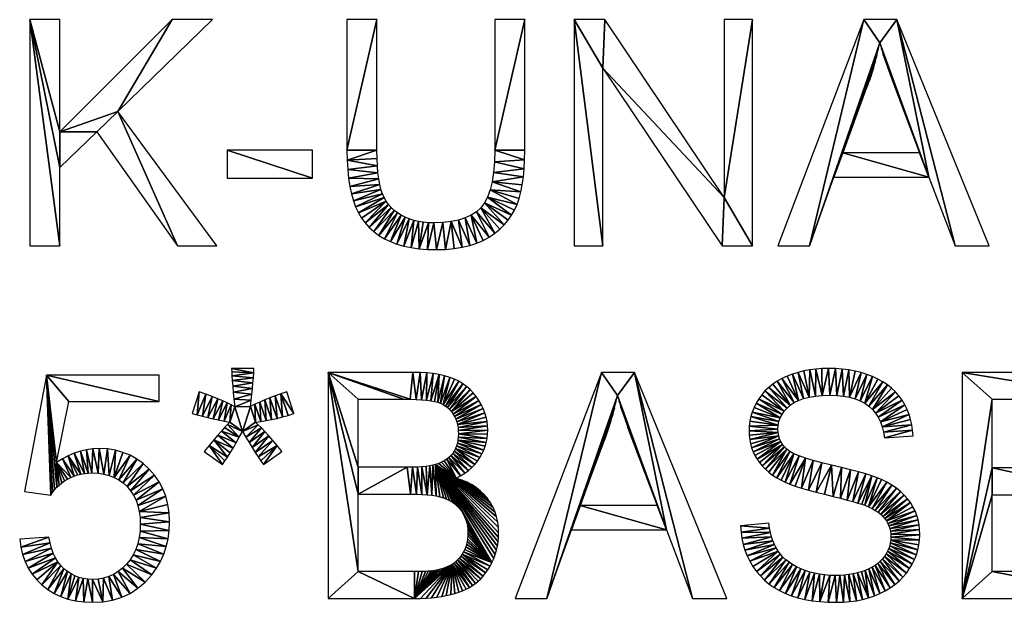
# Model space of a CAD drawing. Units: millimetres. Extents: x -2204 to 4780, y -886 to 382.
# Drawn here: x -358 to -190, y -523 to -423 of the extents above; entities that cross this region are included whole.
import ezdxf

# ---------------------------------------------------------------- set-up
doc = ezdxf.new("R2010")
doc.units = ezdxf.units.MM
doc.layers.get('0').update_dxf_attribs({"true_color": 0x068606})

msp = doc.modelspace()

# ---------------------------------------------------------------- meshes
at = {"color": 176, "true_color": 0x080888}
mesh = msp.add_polyface(dxfattribs=at)
corners = [(-341.04, -439.1), (-324.9, -423.47), (-331.79, -423.47), (-350.88, -442.53), (-330.9, -461.93), (-324.18, -461.93), (-344.61, -442.55), (-350.88, -448.61), (-355.98, -423.47), (-355.98, -461.93), (-350.88, -461.93), (-350.88, -423.47), (-322.44, -445.67), (-322.44, -450.41), (-307.92, -450.41), (-334.02, -488.45), (-334.02, -483.95), (-353.16, -483.95), (-349.38, -488.45), (-327.18, -486.79), (-328.38, -490.49), (-327.51, -490.72), (-326.03, -487.2), (-326.62, -490.95), (-324.99, -487.59), (-325.72, -491.16), (-324.03, -487.97), (-323.17, -488.33), (-324.8, -491.37), (-322.4, -488.68), (-323.87, -491.57), (-321.72, -489.01), (-322.93, -491.77), (-321.14, -489.32), (-321.97, -491.96), (-317.91, -483.58), (-317.88, -482.81), (-321.66, -482.81), (-321.64, -483.38), (-321.61, -484.07), (-317.96, -484.4), (-321.55, -484.88), (-318.03, -485.27), (-321.48, -485.81), (-318.11, -486.2), (-321.38, -486.86), (-318.22, -487.18), (-321.27, -488.03), (-318.34, -488.21), (-318.48, -489.29), (-314.86, -491.51), (-315.14, -487.81), (-316.02, -488.17), (-315.78, -491.69), (-316.87, -488.53), (-316.7, -491.84), (-317.69, -488.91), (-317.62, -491.96)]
mesh.append_faces([[corners[k] for k in face] for face in [(8, 3, 11)]], dxfattribs={"vtx0": -1, "color": 176})
mesh.append_faces([[corners[k] for k in face] for face in [(6, 0, 3), (8, 7, 3)]], dxfattribs={"vtx0": -1, "vtx1": -1, "vtx2": -1, "color": 176})
mesh.append_faces([[corners[k] for k in face] for face in [(0, 2, 3), (8, 10, 7), (22, 21, 23), (24, 23, 25), (35, 37, 38), (35, 38, 39), (40, 39, 41), (42, 41, 43), (44, 43, 45), (46, 45, 47), (48, 47, 33), (50, 51, 52), (53, 52, 54), (55, 54, 56), (57, 56, 49)]], dxfattribs={"vtx0": -1, "vtx2": -1, "color": 176})
mesh.append_faces([[corners[k] for k in face] for face in [(6, 4, 0), (7, 6, 3), (18, 15, 17), (22, 19, 21), (24, 22, 23), (26, 24, 25), (27, 26, 28), (29, 27, 30), (31, 29, 32), (33, 31, 34), (40, 35, 39), (42, 40, 41), (44, 42, 43), (46, 44, 45), (48, 46, 47), (49, 48, 33)]], dxfattribs={"vtx1": -1, "vtx2": -1, "color": 176})
mesh.append_faces([[corners[k] for k in face] for face in [(0, 1, 2), (4, 5, 0), (8, 9, 10), (12, 13, 14), (15, 16, 17), (19, 20, 21), (35, 36, 37)]], dxfattribs={"vtx2": -1, "color": 176})
mesh = msp.add_polyface(dxfattribs=at)
corners = [(-307.92, -445.67), (-322.44, -445.67), (-307.92, -450.41), (-285.28, -462.55), (-284.33, -457.83), (-285.74, -457.98), (-286.83, -462.59), (-287.27, -458.03), (-288.33, -462.56), (-288.19, -458.01), (-289.75, -462.44), (-289.06, -457.93), (-296.94, -423.47), (-302.04, -423.47), (-302.04, -445.7), (-296.94, -445.69), (-302.01, -447.39), (-296.92, -447.07), (-296.86, -448.34), (-301.92, -448.98), (-296.77, -449.51), (-301.77, -450.46), (-296.64, -450.56), (-301.56, -451.84), (-296.46, -451.51), (-301.29, -453.11), (-296.26, -452.35), (-300.96, -454.28), (-296.01, -453.08), (-300.57, -455.34), (-295.72, -453.74), (-300.11, -456.31), (-295.37, -454.35), (-299.57, -457.22), (-298.95, -458.06), (-294.97, -454.92), (-298.25, -458.83), (-294.51, -455.45), (-297.47, -459.53), (-294, -455.92), (-296.61, -460.17), (-293.43, -456.36), (-295.67, -460.73), (-292.81, -456.75), (-294.64, -461.23), (-292.14, -457.09), (-291.44, -457.38), (-293.54, -461.64), (-290.69, -457.61), (-292.36, -461.99), (-289.89, -457.8), (-291.1, -462.25)]
mesh.append_faces([[corners[k] for k in face] for face in [(50, 10, 11)]], dxfattribs={"vtx0": -1, "vtx1": -1, "color": 176})
mesh.append_faces([[corners[k] for k in face] for face in [(3, 4, 5), (6, 5, 7), (8, 7, 9), (10, 9, 11), (15, 14, 16), (18, 16, 19), (20, 19, 21), (22, 21, 23), (24, 23, 25), (26, 25, 27), (28, 27, 29), (30, 29, 31), (32, 31, 33), (32, 33, 34), (35, 34, 36), (37, 36, 38), (39, 38, 40), (41, 40, 42), (43, 42, 44)]], dxfattribs={"vtx0": -1, "vtx2": -1, "color": 176})
mesh.append_faces([[corners[k] for k in face] for face in [(0, 1, 2)]], dxfattribs={"vtx1": -1, "color": 176})
mesh.append_faces([[corners[k] for k in face] for face in [(15, 12, 14), (17, 15, 16), (18, 17, 16), (20, 18, 19), (22, 20, 21), (24, 22, 23), (26, 24, 25), (28, 26, 27), (30, 28, 29), (32, 30, 31), (35, 32, 34), (37, 35, 36), (39, 37, 38), (41, 39, 40), (43, 41, 42), (45, 43, 44), (46, 45, 47), (48, 46, 49), (50, 48, 51)]], dxfattribs={"vtx1": -1, "vtx2": -1, "color": 176})
mesh.append_faces([[corners[k] for k in face] for face in [(12, 13, 14)]], dxfattribs={"vtx2": -1, "color": 176})
mesh = msp.add_polyface(dxfattribs=at)
corners = [(-271.8, -423.47), (-276.9, -423.47), (-276.9, -445.69), (-271.8, -445.7), (-271.83, -447.31), (-276.95, -447.67), (-271.91, -448.82), (-277.09, -449.45), (-272.04, -450.23), (-277.34, -451.04), (-272.23, -451.55), (-272.47, -452.76), (-277.68, -452.44), (-272.76, -453.88), (-273.11, -454.91), (-278.12, -453.65), (-273.53, -455.86), (-274.03, -456.75), (-278.65, -454.66), (-274.62, -457.6), (-275.3, -458.39), (-279.28, -455.49), (-276.06, -459.13), (-276.91, -459.82), (-280.03, -456.16), (-277.84, -460.46), (-280.91, -456.74), (-278.87, -461.02), (-279.97, -461.5), (-281.92, -457.2), (-281.17, -461.9), (-283.06, -457.57), (-282.45, -462.2), (-284.33, -457.83), (-283.82, -462.42), (-263.4, -423.47), (-263.4, -461.93), (-258.54, -461.93), (-258.54, -431.71), (-258.2, -423.47), (-237.9, -453.7), (-284.92, -489.48), (-281.7, -485.87), (-282.34, -485.41), (-285.3, -489.2), (-283.03, -485), (-253.13, -483.47), (-258.74, -483.47), (-256.05, -487.43)]
mesh.append_faces([[corners[k] for k in face] for face in [(4, 2, 5), (6, 5, 7), (8, 7, 9), (11, 9, 12), (14, 12, 15), (17, 15, 18), (20, 18, 21), (23, 21, 24), (25, 24, 26), (28, 26, 29), (30, 29, 31), (32, 31, 33), (35, 37, 38), (41, 42, 43), (44, 43, 45)]], dxfattribs={"vtx0": -1, "vtx2": -1, "color": 176})
mesh.append_faces([[corners[k] for k in face] for face in [(3, 0, 2), (4, 3, 2), (6, 4, 5), (8, 6, 7), (10, 8, 9), (11, 10, 9), (13, 11, 12), (14, 13, 12), (16, 14, 15), (17, 16, 15), (19, 17, 18), (20, 19, 18), (22, 20, 21), (23, 22, 21), (25, 23, 24), (27, 25, 26), (28, 27, 26), (30, 28, 29), (32, 30, 31), (34, 32, 33), (39, 35, 38), (40, 39, 38), (46, 47, 48)]], dxfattribs={"vtx1": -1, "vtx2": -1, "color": 176})
mesh.append_faces([[corners[k] for k in face] for face in [(0, 1, 2), (35, 36, 37)]], dxfattribs={"vtx2": -1, "color": 176})
mesh = msp.add_polyface(dxfattribs=at)
corners = [(-237.9, -453.7), (-258.54, -431.71), (-238.24, -461.93), (-233.04, -461.93), (-233.04, -423.47), (-237.9, -423.47), (-211.41, -427.43), (-223.38, -461.93), (-219.21, -450.29), (-211.65, -428.51), (-211.91, -429.58), (-212.19, -430.65), (-212.5, -431.71), (-214.1, -423.47), (-228.77, -461.93), (-217.71, -446.15), (-213.54, -434.86), (-214.72, -488.31), (-212.63, -484.19), (-213.58, -483.82), (-215.58, -487.97), (-214.57, -483.52), (-216.53, -487.71), (-215.6, -483.26), (-216.68, -483.07), (-217.57, -487.52), (-217.79, -482.93), (-218.7, -487.41), (-218.95, -482.84), (-219.92, -487.37), (-220.15, -482.81), (-221.18, -487.41), (-221.24, -482.84), (-222.3, -482.92), (-222.34, -487.51), (-223.33, -483.06), (-223.4, -487.69), (-224.34, -483.24), (-225.31, -483.49), (-224.36, -487.93), (-226.26, -483.78), (-225.21, -488.24), (-227.18, -484.13), (-228.05, -484.53), (-225.97, -488.62), (-228.86, -484.98), (-226.62, -489.06), (-229.61, -485.48), (-230.3, -486.03)]
mesh.append_faces([[corners[k] for k in face] for face in [(13, 7, 6), (15, 12, 8)]], dxfattribs={"vtx0": -1, "vtx1": -1, "vtx2": -1, "color": 176})
mesh.append_faces([[corners[k] for k in face] for face in [(0, 1, 2), (0, 2, 3), (0, 3, 4), (6, 7, 8), (17, 18, 19), (20, 19, 21), (22, 21, 23), (22, 23, 24), (25, 24, 26), (27, 26, 28), (29, 28, 30), (31, 30, 32), (31, 32, 33), (34, 33, 35), (36, 35, 37), (36, 37, 38), (39, 38, 40), (41, 40, 42), (41, 42, 43), (44, 43, 45), (46, 45, 47), (46, 47, 48)]], dxfattribs={"vtx0": -1, "vtx2": -1, "color": 176})
mesh.append_faces([[corners[k] for k in face] for face in [(5, 0, 4)]], dxfattribs={"vtx1": -1, "color": 176})
mesh.append_faces([[corners[k] for k in face] for face in [(9, 6, 8), (10, 9, 8), (11, 10, 8), (12, 11, 8), (15, 16, 12), (20, 17, 19), (22, 20, 21), (25, 22, 24), (27, 25, 26), (29, 27, 28), (31, 29, 30), (34, 31, 33), (36, 34, 35), (39, 36, 38), (41, 39, 40)]], dxfattribs={"vtx1": -1, "vtx2": -1, "color": 176})
mesh.append_faces([[corners[k] for k in face] for face in [(13, 14, 7)]], dxfattribs={"vtx2": -1, "color": 176})
mesh = msp.add_polyface(dxfattribs=at)
corners = [(-198.6, -461.93), (-192.81, -461.93), (-208.49, -423.47), (-203.05, -450.29), (-214.1, -423.47), (-211.41, -427.43), (-211.12, -428.38), (-210.8, -429.4), (-210.44, -430.48), (-210.04, -431.63), (-209.6, -432.85), (-213.17, -433.81), (-212.82, -432.76), (-212.5, -431.71), (-213.54, -434.86), (-217.71, -446.15), (-219.21, -450.29), (-204.65, -446.15), (-208.62, -435.48), (-209.13, -434.13), (-165.84, -423.47), (-170.94, -423.47), (-170.94, -461.93), (-165.84, -457.37), (-146.94, -461.93), (-146.94, -457.37), (-142.03, -447.46), (-141.72, -448.83), (-136.91, -447.01), (-142.26, -446.07), (-137.14, -445.2), (-142.39, -444.65), (-142.44, -443.22), (-137.22, -443.28), (-142.33, -440.57), (-142.02, -438.09), (-137.14, -440.91), (-211.66, -491.1), (-207.15, -489.01), (-207.62, -488.23), (-212.11, -490.4), (-208.15, -487.49), (-208.75, -486.81), (-212.64, -489.77), (-209.4, -486.18), (-210.11, -485.6), (-213.25, -489.21), (-210.89, -485.08), (-213.94, -488.72), (-211.73, -484.61), (-212.63, -484.19), (-169.68, -488.03), (-169.68, -483.47), (-197.4, -483.47), (-192.3, -488.03), (-146.64, -483.47), (-146.64, -488.03), (-133.98, -488.03)]
mesh.append_faces([[corners[k] for k in face] for face in [(3, 2, 5), (18, 3, 10)]], dxfattribs={"vtx0": -1, "vtx1": -1, "vtx2": -1, "color": 176})
mesh.append_faces([[corners[k] for k in face] for face in [(3, 5, 6), (3, 6, 7), (3, 7, 8), (3, 8, 9), (3, 9, 10), (15, 16, 3), (23, 22, 24), (37, 38, 39), (40, 39, 41), (40, 41, 42), (43, 42, 44), (43, 44, 45), (46, 45, 47), (48, 47, 49), (48, 49, 50)]], dxfattribs={"vtx0": -1, "vtx2": -1, "color": 176})
mesh.append_faces([[corners[k] for k in face] for face in [(19, 18, 10), (25, 23, 24)]], dxfattribs={"vtx1": -1, "color": 176})
mesh.append_faces([[corners[k] for k in face] for face in [(3, 0, 2), (2, 4, 5), (14, 11, 13), (17, 15, 3), (18, 17, 3), (23, 20, 22), (26, 27, 28), (29, 26, 30), (31, 29, 30), (32, 31, 33), (34, 32, 33), (35, 34, 36), (43, 40, 42), (46, 43, 45), (48, 46, 47), (54, 51, 53)]], dxfattribs={"vtx1": -1, "vtx2": -1, "color": 176})
mesh.append_faces([[corners[k] for k in face] for face in [(0, 1, 2), (11, 12, 13), (20, 21, 22), (51, 52, 53), (55, 56, 57)]], dxfattribs={"vtx2": -1, "color": 176})
mesh = msp.add_polyface(dxfattribs=at)
corners = [(-285.28, -462.55), (-283.82, -462.42), (-284.33, -457.83), (-286.83, -462.59), (-285.74, -457.98), (-288.33, -462.56), (-287.27, -458.03), (-289.75, -462.44), (-288.19, -458.01), (-292.14, -457.09), (-294.64, -461.23), (-293.54, -461.64), (-291.44, -457.38), (-292.36, -461.99), (-290.69, -457.61), (-291.1, -462.25), (-289.89, -457.8), (-316.26, -499.13), (-313.11, -496.91), (-313.92, -495.94), (-311.1, -490.49), (-312.3, -486.79), (-313.28, -487.12), (-312.05, -490.79), (-312.99, -491.06), (-314.23, -487.46), (-313.92, -491.3), (-315.14, -487.81), (-314.86, -491.51), (-284.92, -489.48), (-284.58, -489.8), (-281.7, -485.87), (-285.3, -489.2), (-282.34, -485.41), (-285.7, -488.95), (-283.03, -485), (-283.77, -484.64), (-284.56, -484.33), (-286.14, -488.74), (-285.43, -484.07), (-286.61, -488.57), (-286.36, -483.86), (-287.15, -488.43), (-287.78, -488.31), (-287.37, -483.69), (-288.52, -488.21), (-288.45, -483.57), (-289.35, -488.13), (-289.6, -483.5), (-290.28, -488.08), (-290.82, -483.47), (-291.32, -488.05), (-305.22, -483.47), (-292.45, -488.03), (-300.12, -488.03), (-300.12, -499.61), (-300.12, -504.17)]
mesh.append_faces([[corners[k] for k in face] for face in [(55, 52, 56)]], dxfattribs={"vtx0": -1, "vtx1": -1, "vtx2": -1, "color": 176})
mesh.append_faces([[corners[k] for k in face] for face in [(9, 10, 11), (12, 11, 13), (14, 13, 15), (16, 15, 7), (24, 22, 25), (26, 25, 27), (34, 35, 36), (34, 36, 37), (38, 37, 39), (40, 39, 41), (43, 41, 44), (45, 44, 46), (47, 46, 48), (49, 48, 50), (51, 50, 52)]], dxfattribs={"vtx0": -1, "vtx2": -1, "color": 176})
mesh.append_faces([[corners[k] for k in face] for face in [(0, 1, 2), (3, 0, 4), (5, 3, 6), (7, 5, 8), (23, 20, 22), (24, 23, 22), (26, 24, 25), (28, 26, 27), (29, 30, 31), (32, 29, 33), (34, 32, 35), (38, 34, 37), (40, 38, 39), (42, 40, 41), (43, 42, 41), (45, 43, 44), (47, 45, 46), (49, 47, 48), (51, 49, 50), (53, 51, 52), (54, 53, 52), (55, 54, 52)]], dxfattribs={"vtx1": -1, "vtx2": -1, "color": 176})
mesh.append_faces([[corners[k] for k in face] for face in [(17, 18, 19), (20, 21, 22)]], dxfattribs={"vtx2": -1, "color": 176})
mesh = msp.add_polyface(dxfattribs=at)
corners = [(-353.16, -483.95), (-356.88, -503.75), (-352.44, -504.35), (-352.12, -503.89), (-351.78, -503.45), (-351.4, -503.03), (-351.46, -498.83), (-349.38, -488.45), (-317.17, -497.83), (-316.7, -498.51), (-313.92, -495.94), (-314.67, -495.05), (-317.66, -497.09), (-315.36, -494.26), (-318.17, -496.28), (-316.01, -493.55), (-318.7, -495.42), (-316.6, -492.93), (-319.26, -494.49), (-317.13, -492.4), (-319.83, -493.51), (-317.62, -491.96), (-325.48, -495.89), (-326.31, -496.91), (-323.23, -499.13), (-324.72, -494.98), (-322.35, -497.88), (-321.89, -497.15), (-321.4, -496.35), (-324.03, -494.17), (-320.9, -495.47), (-323.41, -493.46), (-320.38, -494.52), (-322.86, -492.86), (-322.38, -492.36), (-321.97, -491.96), (-324.03, -487.97), (-325.72, -491.16), (-324.8, -491.37), (-323.17, -488.33), (-323.87, -491.57), (-322.4, -488.68), (-322.93, -491.77), (-321.72, -489.01), (-315.78, -491.69), (-314.86, -491.51), (-316.02, -488.17), (-316.7, -491.84), (-316.87, -488.53), (-317.69, -488.91), (-318.48, -489.29), (-321.14, -489.32)]
mesh.append_faces([[corners[k] for k in face] for face in [(0, 5, 6), (20, 21, 50), (20, 50, 51), (20, 51, 35)]], dxfattribs={"vtx0": -1, "vtx1": -1, "vtx2": -1, "color": 176})
mesh.append_faces([[corners[k] for k in face] for face in [(0, 2, 3), (0, 3, 4), (0, 4, 5), (0, 6, 7), (8, 10, 11), (12, 11, 13), (14, 13, 15), (16, 15, 17), (18, 17, 19), (20, 19, 21), (25, 26, 27), (25, 27, 28), (29, 28, 30), (31, 30, 32), (34, 32, 20), (36, 37, 38), (39, 38, 40), (41, 40, 42), (43, 42, 35)]], dxfattribs={"vtx0": -1, "vtx2": -1, "color": 176})
mesh.append_faces([[corners[k] for k in face] for face in [(8, 9, 10), (12, 8, 11), (14, 12, 13), (16, 14, 15), (18, 16, 17), (20, 18, 19), (25, 22, 26), (29, 25, 28), (31, 29, 30), (33, 31, 32), (34, 33, 32), (35, 34, 20), (44, 45, 46), (47, 44, 48), (21, 47, 49)]], dxfattribs={"vtx1": -1, "vtx2": -1, "color": 176})
mesh.append_faces([[corners[k] for k in face] for face in [(0, 1, 2), (22, 23, 24)]], dxfattribs={"vtx2": -1, "color": 176})
mesh = msp.add_polyface(dxfattribs=at)
corners = [(-338.92, -515.35), (-335.26, -517.92), (-334.45, -516.81), (-338.39, -514.51), (-333.77, -515.63), (-337.96, -513.61), (-333.21, -514.4), (-337.63, -512.63), (-332.78, -513.11), (-337.39, -511.59), (-332.47, -511.77), (-337.25, -510.47), (-332.28, -510.36), (-337.2, -509.29), (-332.22, -508.9), (-337.24, -508.17), (-332.29, -507.37), (-337.38, -507.12), (-332.5, -505.93), (-332.86, -504.56), (-337.61, -506.14), (-333.35, -503.28), (-337.93, -505.23), (-333.99, -502.08), (-338.35, -504.39), (-334.76, -500.96), (-338.85, -503.61), (-335.68, -499.92), (-316.7, -498.51), (-316.26, -499.13), (-313.92, -495.94), (-325.48, -495.89), (-323.23, -499.13), (-322.8, -498.55), (-322.35, -497.88), (-290.58, -521.93), (-288.22, -517.31), (-288.71, -517.34), (-289.26, -517.36), (-289.88, -517.37), (-290.55, -517.37), (-300.12, -517.37), (-305.22, -521.93), (-305.22, -483.47), (-300.12, -504.17), (-291.82, -499.61), (-300.12, -499.61), (-291.25, -504.17), (-290.9, -499.61), (-290.23, -504.19), (-290.05, -499.58), (-289.29, -504.23), (-289.28, -499.53)]
mesh.append_faces([[corners[k] for k in face] for face in [(0, 1, 2), (3, 2, 4), (5, 4, 6), (7, 6, 8), (9, 8, 10), (11, 10, 12), (13, 12, 14), (15, 14, 16), (17, 16, 18), (17, 18, 19), (20, 19, 21), (22, 21, 23), (24, 23, 25), (26, 25, 27), (31, 32, 33), (31, 33, 34), (35, 36, 37), (35, 37, 38), (35, 38, 39), (35, 39, 40), (35, 40, 41), (43, 41, 44), (45, 44, 47), (48, 47, 49), (50, 49, 51)]], dxfattribs={"vtx0": -1, "vtx2": -1, "color": 176})
mesh.append_faces([[corners[k] for k in face] for face in [(7, 5, 6), (9, 7, 8), (11, 9, 10), (13, 11, 12), (15, 13, 14), (17, 15, 16), (20, 17, 19), (22, 20, 21), (28, 29, 30), (42, 35, 41), (43, 42, 41), (45, 46, 44), (48, 45, 47), (50, 48, 49), (52, 50, 51)]], dxfattribs={"vtx1": -1, "vtx2": -1, "color": 176})
mesh = msp.add_polyface(dxfattribs=at)
corners = [(-286.98, -499.17), (-276.82, -514.45), (-276.61, -513.75), (-276.45, -513.03), (-276.33, -512.3), (-276.26, -511.55), (-276.24, -510.79), (-276.28, -509.85), (-276.39, -508.94), (-276.58, -508.07), (-276.85, -507.24), (-282.69, -514.76), (-278.85, -518.12), (-278.45, -517.6), (-282.44, -514.4), (-278.07, -517.05), (-277.71, -516.45), (-282.22, -514.01), (-277.38, -515.81), (-281.6, -512.27), (-281.71, -512.73), (-281.52, -511.79), (-281.47, -511.29), (-281.46, -510.77), (-281.48, -510.17), (-281.55, -509.59), (-281.66, -509.04), (-278.11, -504.96), (-278.67, -504.29), (-279.3, -503.67), (-280, -503.11), (-280.76, -502.62), (-281.59, -502.18), (-256.05, -487.43), (-268.02, -521.93), (-263.85, -510.29), (-243.24, -521.93), (-237.45, -521.93), (-253.13, -483.47), (-247.69, -510.29), (-258.74, -483.47), (-273.41, -521.93), (-254.68, -491.63), (-254.24, -492.85), (-262.35, -506.15), (-257.14, -491.71), (-249.29, -506.15), (-253.26, -495.48), (-234.34, -513.72), (-233.96, -514.68), (-229.34, -512.75), (-234.64, -512.74), (-229.6, -512.12), (-234.86, -511.71), (-229.82, -511.44), (-235.01, -510.66), (-230.01, -510.72), (-235.08, -509.57), (-230.16, -509.96)]
mesh.append_faces([[corners[k] for k in face] for face in [(40, 34, 33), (44, 45, 35), (47, 39, 43)]], dxfattribs={"vtx0": -1, "vtx1": -1, "vtx2": -1, "color": 176})
mesh.append_faces([[corners[k] for k in face] for face in [(0, 1, 2), (0, 2, 3), (0, 3, 4), (0, 4, 5), (0, 5, 6), (0, 6, 7), (0, 7, 8), (0, 8, 9), (0, 9, 10), (11, 12, 13), (14, 13, 15), (14, 15, 16), (17, 16, 18), (27, 29, 30), (27, 30, 31), (27, 31, 32), (33, 34, 35), (39, 42, 43), (44, 35, 39)]], dxfattribs={"vtx0": -1, "vtx2": -1, "color": 176})
mesh.append_faces([[corners[k] for k in face] for face in [(19, 20, 18), (21, 19, 18), (22, 21, 18), (23, 22, 18), (24, 23, 18), (25, 24, 18), (26, 25, 18), (39, 36, 38), (46, 44, 39), (47, 46, 39), (48, 49, 50), (51, 48, 52), (53, 51, 54), (55, 53, 56), (57, 55, 58)]], dxfattribs={"vtx1": -1, "vtx2": -1, "color": 176})
mesh.append_faces([[corners[k] for k in face] for face in [(27, 28, 29), (36, 37, 38), (40, 41, 34)]], dxfattribs={"vtx2": -1, "color": 176})
mesh = msp.add_polyface(dxfattribs=at)
corners = [(-247.69, -510.29), (-253.13, -483.47), (-256.05, -487.43), (-255.76, -488.38), (-255.44, -489.4), (-255.08, -490.48), (-254.68, -491.63), (-253.77, -494.13), (-253.26, -495.48), (-254.24, -492.85), (-214.72, -488.31), (-213.94, -488.72), (-212.63, -484.19), (-225.97, -488.62), (-225.21, -488.24), (-228.05, -484.53), (-226.62, -489.06), (-228.86, -484.98), (-227.17, -489.56), (-230.3, -486.03), (-230.93, -486.63), (-227.65, -490.09), (-231.49, -487.28), (-231.99, -487.98), (-228.03, -490.64), (-232.43, -488.71), (-228.33, -491.22), (-232.8, -489.46), (-233.1, -490.23), (-228.55, -491.83), (-233.34, -491), (-228.68, -492.47), (-233.5, -491.8), (-233.61, -492.61), (-228.72, -493.14), (-233.64, -493.44), (-228.69, -493.71), (-233.61, -494.18), (-233.53, -494.91), (-228.6, -494.26), (-233.39, -495.62), (-233.2, -496.3), (-228.45, -494.77), (-232.95, -496.97), (-228.23, -495.26), (-232.65, -497.61), (-232.29, -498.23), (-227.96, -495.72), (-231.87, -498.83), (-227.63, -496.14), (-231.4, -499.4), (-227.23, -496.54), (-230.87, -499.94)]
mesh.append_faces([[corners[k] for k in face] for face in [(0, 1, 2)]], dxfattribs={"vtx0": -1, "vtx1": -1, "vtx2": -1, "color": 176})
mesh.append_faces([[corners[k] for k in face] for face in [(0, 2, 3), (0, 3, 4), (0, 4, 5), (0, 5, 6), (18, 19, 20), (21, 20, 22), (21, 22, 23), (24, 23, 25), (26, 25, 27), (26, 27, 28), (29, 28, 30), (31, 30, 32), (31, 32, 33), (34, 33, 35), (36, 35, 37), (36, 37, 38), (39, 38, 40), (39, 40, 41), (42, 41, 43), (44, 43, 45), (44, 45, 46), (47, 46, 48)]], dxfattribs={"vtx0": -1, "vtx2": -1, "color": 176})
mesh.append_faces([[corners[k] for k in face] for face in [(7, 8, 9)]], dxfattribs={"vtx1": -1, "color": 176})
mesh.append_faces([[corners[k] for k in face] for face in [(10, 11, 12), (13, 14, 15), (16, 13, 17), (18, 16, 19), (21, 18, 20), (24, 21, 23), (26, 24, 25), (29, 26, 28), (31, 29, 30), (34, 31, 33), (36, 34, 35), (39, 36, 38), (42, 39, 41), (44, 42, 43), (47, 44, 46), (49, 47, 50), (51, 49, 52)]], dxfattribs={"vtx1": -1, "vtx2": -1, "color": 176})
mesh = msp.add_polyface(dxfattribs=at)
corners = [(-210.6, -494.63), (-205.74, -494.27), (-205.81, -493.33), (-210.75, -493.64), (-205.95, -492.4), (-210.98, -492.73), (-206.15, -491.51), (-206.42, -490.65), (-211.28, -491.88), (-206.75, -489.81), (-206.68, -504.98), (-207.24, -504.35), (-210.86, -507.98), (-206.19, -505.64), (-210.54, -508.36), (-205.77, -506.33), (-210.27, -508.75), (-205.41, -507.05), (-205.12, -507.8), (-210.04, -509.16), (-209.85, -509.59), (-204.89, -508.58), (-209.71, -510.04), (-204.73, -509.39), (-209.6, -510.51), (-204.63, -510.23), (-209.54, -511), (-204.6, -511.1), (-209.52, -511.5), (-204.63, -511.97), (-209.54, -512.01), (-204.74, -512.82), (-204.92, -513.66), (-209.61, -512.5), (-205.17, -514.49), (-209.72, -512.98), (-205.49, -515.3), (-205.88, -516.09), (-209.87, -513.45), (-206.35, -516.87), (-210.07, -513.91), (-206.88, -517.62), (-210.31, -514.35), (-207.47, -518.32), (-210.6, -514.79), (-192.3, -488.03), (-197.4, -483.47), (-197.4, -521.93), (-192.3, -499.73), (-171.12, -504.29), (-171.12, -499.73), (-192.3, -504.29), (-192.3, -517.37), (-168.78, -521.93), (-168.78, -517.37), (-133.98, -488.03), (-133.98, -521.93), (-128.88, -521.93)]
mesh.append_faces([[corners[k] for k in face] for face in [(51, 48, 47)]], dxfattribs={"vtx0": -1, "vtx1": -1, "vtx2": -1, "color": 176})
mesh.append_faces([[corners[k] for k in face] for face in [(3, 2, 4), (5, 4, 6), (5, 6, 7), (8, 7, 9), (18, 19, 20), (21, 20, 22), (23, 22, 24), (25, 24, 26), (27, 26, 28), (29, 28, 30), (32, 30, 33), (34, 33, 35), (45, 46, 47), (52, 47, 53)]], dxfattribs={"vtx0": -1, "vtx2": -1, "color": 176})
mesh.append_faces([[corners[k] for k in face] for face in [(54, 52, 53)]], dxfattribs={"vtx1": -1, "color": 176})
mesh.append_faces([[corners[k] for k in face] for face in [(10, 11, 12), (13, 10, 14), (15, 13, 16), (17, 15, 16), (18, 17, 19), (21, 18, 20), (23, 21, 22), (25, 23, 24), (27, 25, 26), (29, 27, 28), (31, 29, 30), (32, 31, 30), (34, 32, 33), (36, 34, 35), (37, 36, 38), (39, 37, 40), (41, 39, 42), (43, 41, 44), (48, 45, 47), (51, 49, 48), (52, 51, 47)]], dxfattribs={"vtx1": -1, "vtx2": -1, "color": 176})
mesh.append_faces([[corners[k] for k in face] for face in [(0, 1, 2), (49, 50, 48), (55, 56, 57)]], dxfattribs={"vtx2": -1, "color": 176})
mesh = msp.add_polyface(dxfattribs=at)
corners = [(-283.58, -496.45), (-283.8, -496.87), (-280.3, -499.14), (-283.4, -496), (-279.43, -497.96), (-279.08, -497.33), (-283.26, -495.52), (-278.78, -496.69), (-283.16, -495.01), (-278.53, -496.04), (-278.34, -495.38), (-283.1, -494.48), (-278.21, -494.7), (-283.08, -493.92), (-278.13, -494.01), (-278.1, -493.31), (-283.1, -493.38), (-278.13, -492.56), (-283.15, -492.86), (-278.22, -491.82), (-283.25, -492.36), (-278.38, -491.08), (-278.59, -490.36), (-283.38, -491.88), (-278.87, -489.64), (-283.55, -491.42), (-279.2, -488.94), (-283.75, -490.98), (-279.6, -488.24), (-283.99, -490.56), (-280.06, -487.57), (-284.27, -490.16), (-280.56, -486.95), (-281.11, -486.39), (-284.58, -489.8), (-281.7, -485.87), (-256.29, -488.51), (-256.05, -487.43), (-263.85, -510.29), (-256.55, -489.58), (-256.83, -490.65), (-257.14, -491.71), (-257.81, -493.81), (-257.46, -492.76), (-258.18, -494.86), (-262.35, -506.15)]
mesh.append_faces([[corners[k] for k in face] for face in [(3, 4, 5), (6, 5, 7), (8, 7, 9), (8, 9, 10), (11, 10, 12), (13, 12, 14), (13, 14, 15), (16, 15, 17), (18, 17, 19), (20, 19, 21), (20, 21, 22), (23, 22, 24), (25, 24, 26), (27, 26, 28), (29, 28, 30), (31, 30, 32), (31, 32, 33), (34, 33, 35)]], dxfattribs={"vtx0": -1, "vtx2": -1, "color": 176})
mesh.append_faces([[corners[k] for k in face] for face in [(0, 1, 2), (3, 0, 4), (6, 3, 5), (8, 6, 7), (11, 8, 10), (13, 11, 12), (16, 13, 15), (18, 16, 17), (20, 18, 19), (23, 20, 22), (25, 23, 24), (27, 25, 26), (29, 27, 28), (31, 29, 30), (34, 31, 33), (36, 37, 38), (39, 36, 38), (40, 39, 38), (41, 40, 38), (44, 42, 41), (45, 44, 41)]], dxfattribs={"vtx1": -1, "vtx2": -1, "color": 176})
mesh.append_faces([[corners[k] for k in face] for face in [(42, 43, 41)]], dxfattribs={"vtx2": -1, "color": 176})
mesh = msp.add_polyface(dxfattribs=at)
corners = [(-210.75, -493.64), (-210.6, -494.63), (-205.81, -493.33), (-210.98, -492.73), (-205.95, -492.4), (-211.28, -491.88), (-206.42, -490.65), (-206.75, -489.81), (-207.15, -489.01), (-211.66, -491.1), (-212.11, -490.4), (-207.62, -488.23), (-211.86, -501.42), (-212.75, -501.1), (-213.97, -506.09), (-213.31, -506.37), (-211.12, -501.72), (-210.2, -502.18), (-212.71, -506.65), (-209.36, -502.67), (-212.16, -506.96), (-208.58, -503.2), (-211.67, -507.28), (-207.88, -503.76), (-211.24, -507.62), (-207.24, -504.35), (-210.86, -507.98), (-206.68, -504.98), (-210.54, -508.36), (-206.19, -505.64), (-210.27, -508.75), (-205.41, -507.05), (-210.04, -509.16), (-205.49, -515.3), (-209.72, -512.98), (-209.87, -513.45), (-205.88, -516.09), (-210.07, -513.91), (-206.35, -516.87), (-210.31, -514.35), (-206.88, -517.62), (-210.6, -514.79), (-207.47, -518.32), (-210.93, -515.21), (-208.13, -518.98), (-211.31, -515.6), (-208.85, -519.58), (-211.73, -515.97), (-209.63, -520.13), (-212.2, -516.31), (-210.47, -520.63), (-212.72, -516.62), (-211.38, -521.09), (-213.29, -516.91), (-212.33, -521.49), (-213.89, -517.17), (-213.32, -521.83)]
mesh.append_faces([[corners[k] for k in face] for face in [(5, 7, 8), (12, 14, 15), (17, 15, 18), (19, 18, 20), (21, 20, 22), (23, 22, 24), (25, 24, 26), (27, 26, 28), (29, 28, 30), (31, 30, 32), (33, 34, 35), (36, 35, 37), (38, 37, 39), (40, 39, 41), (42, 41, 43), (44, 43, 45), (46, 45, 47), (48, 47, 49), (50, 49, 51), (52, 51, 53), (54, 53, 55)]], dxfattribs={"vtx0": -1, "vtx2": -1, "color": 176})
mesh.append_faces([[corners[k] for k in face] for face in [(0, 1, 2), (3, 0, 4), (5, 3, 6), (9, 5, 8), (10, 9, 11), (12, 13, 14), (16, 12, 15), (17, 16, 15), (19, 17, 18), (21, 19, 20), (23, 21, 22), (25, 23, 24), (44, 42, 43), (46, 44, 45), (48, 46, 47), (50, 48, 49), (52, 50, 51), (54, 52, 53), (56, 54, 55)]], dxfattribs={"vtx1": -1, "vtx2": -1, "color": 176})
mesh = msp.add_polyface(dxfattribs=at)
corners = [(-227.96, -495.72), (-231.87, -498.83), (-231.4, -499.4), (-227.63, -496.14), (-230.87, -499.94), (-227.23, -496.54), (-230.28, -500.46), (-229.64, -500.94), (-226.72, -496.92), (-228.94, -501.4), (-226.01, -497.31), (-228.18, -501.82), (-227.51, -502.15), (-225.11, -497.7), (-226.71, -502.48), (-224.02, -498.09), (-225.78, -502.82), (-224.72, -503.16), (-222.74, -498.48), (-223.54, -503.51), (-221.26, -498.88), (-222.22, -503.86), (-219.59, -499.28), (-220.78, -504.22), (-219.35, -504.57), (-217.91, -499.67), (-218.07, -504.89), (-216.38, -500.05), (-216.95, -505.19), (-215.01, -500.41), (-215.97, -505.46), (-213.8, -500.76), (-215.15, -505.7), (-212.75, -501.1), (-214.48, -505.91), (-213.97, -506.09), (-232.37, -517.33), (-228.32, -514.41), (-228.7, -513.9), (-233.51, -515.6), (-229.04, -513.35), (-233.96, -514.68), (-229.34, -512.75), (-234.34, -513.72), (-229.6, -512.12), (-234.64, -512.74), (-229.82, -511.44), (-234.86, -511.71), (-230.01, -510.72), (-235.01, -510.66), (-230.16, -509.96), (-230.28, -509.15), (-235.08, -509.57)]
mesh.append_faces([[corners[k] for k in face] for face in [(0, 1, 2), (3, 2, 4), (5, 4, 6), (5, 6, 7), (8, 7, 9), (10, 9, 11), (10, 11, 12), (13, 12, 14), (15, 14, 16), (15, 16, 17), (18, 17, 19), (20, 19, 21), (22, 21, 23), (22, 23, 24), (25, 24, 26), (27, 26, 28), (29, 28, 30), (31, 30, 32), (33, 32, 34), (33, 34, 35), (36, 37, 38), (39, 38, 40), (41, 40, 42), (43, 42, 44), (45, 44, 46), (47, 46, 48), (49, 48, 50)]], dxfattribs={"vtx0": -1, "vtx2": -1, "color": 176})
mesh.append_faces([[corners[k] for k in face] for face in [(51, 52, 50)]], dxfattribs={"vtx1": -1, "color": 176})
mesh.append_faces([[corners[k] for k in face] for face in [(8, 5, 7), (10, 8, 9), (13, 10, 12), (15, 13, 14), (18, 15, 17), (20, 18, 19), (22, 20, 21), (25, 22, 24), (27, 25, 26), (29, 27, 28), (31, 29, 30), (33, 31, 32), (41, 39, 40)]], dxfattribs={"vtx1": -1, "vtx2": -1, "color": 176})
mesh = msp.add_polyface(dxfattribs=at)
corners = [(-352.74, -511.49), (-357.72, -511.85), (-357.53, -513.2), (-352.55, -512.48), (-357.22, -514.47), (-352.31, -513.4), (-352, -514.24), (-356.79, -515.67), (-338.35, -504.39), (-337.93, -505.23), (-333.99, -502.08), (-338.85, -503.61), (-334.76, -500.96), (-339.45, -502.91), (-335.68, -499.92), (-336.71, -499), (-340.12, -502.29), (-337.79, -498.22), (-340.86, -501.77), (-338.94, -497.57), (-341.65, -501.34), (-340.16, -497.08), (-341.44, -496.72), (-342.5, -501), (-342.78, -496.51), (-343.42, -500.77), (-344.19, -496.43), (-344.39, -500.62), (-345.27, -496.48), (-345.42, -500.57), (-346.33, -496.63), (-346.08, -500.6), (-347.39, -496.87), (-346.71, -500.66), (-348.43, -497.22), (-347.32, -500.77), (-349.45, -497.66), (-347.91, -500.92), (-348.48, -501.11), (-350.46, -498.19), (-349.03, -501.35), (-351.46, -498.83), (-349.56, -501.63), (-350.07, -501.94), (-350.54, -502.28), (-350.99, -502.64), (-351.4, -503.03)]
mesh.append_faces([[corners[k] for k in face] for face in [(3, 2, 4), (13, 14, 15), (16, 15, 17), (18, 17, 19), (20, 19, 21), (20, 21, 22), (23, 22, 24), (25, 24, 26), (27, 26, 28), (29, 28, 30), (31, 30, 32), (33, 32, 34), (35, 34, 36), (38, 36, 39), (40, 39, 41)]], dxfattribs={"vtx0": -1, "vtx2": -1, "color": 176})
mesh.append_faces([[corners[k] for k in face] for face in [(3, 0, 2), (5, 3, 4), (6, 5, 7), (8, 9, 10), (11, 8, 12), (13, 11, 14), (16, 13, 15), (18, 16, 17), (20, 18, 19), (23, 20, 22), (25, 23, 24), (27, 25, 26), (29, 27, 28), (31, 29, 30), (33, 31, 32), (35, 33, 34), (37, 35, 36), (38, 37, 36), (40, 38, 39), (42, 40, 41), (43, 42, 41), (44, 43, 41), (45, 44, 41), (46, 45, 41)]], dxfattribs={"vtx1": -1, "vtx2": -1, "color": 176})
mesh.append_faces([[corners[k] for k in face] for face in [(0, 1, 2)]], dxfattribs={"vtx2": -1, "color": 176})
mesh = msp.add_polyface(dxfattribs=at)
corners = [(-286.98, -499.17), (-277.38, -515.81), (-277.08, -515.14), (-276.82, -514.45), (-276.85, -507.24), (-277.19, -506.45), (-277.61, -505.69), (-278.11, -504.96), (-284.16, -516.14), (-283.69, -521.1), (-283.02, -520.87), (-282.38, -520.63), (-281.78, -520.36), (-281.22, -520.06), (-283.83, -515.92), (-280.69, -519.74), (-283.52, -515.67), (-280.19, -519.39), (-283.22, -515.39), (-279.72, -519.01), (-279.28, -518.58), (-282.95, -515.09), (-278.85, -518.12), (-282.69, -514.76), (-282.44, -514.4), (-278.45, -517.6), (-282.22, -514.01), (-277.71, -516.45), (-282.02, -513.6), (-281.85, -513.17), (-281.71, -512.73), (-281.82, -508.5), (-281.66, -509.04), (-282.03, -507.99), (-281.59, -502.18), (-282.49, -501.8), (-283.45, -501.47), (-284.7, -497.96), (-282.71, -501.08), (-282.02, -500.64), (-284.36, -497.63), (-281.39, -500.17), (-284.06, -497.26), (-280.82, -499.67), (-283.8, -496.87), (-280.3, -499.14), (-283.58, -496.45), (-279.84, -498.56), (-279.43, -497.96), (-282.27, -507.51)]
mesh.append_faces([[corners[k] for k in face] for face in [(0, 7, 36), (49, 1, 0)]], dxfattribs={"vtx0": -1, "vtx1": -1, "vtx2": -1, "color": 176})
mesh.append_faces([[corners[k] for k in face] for face in [(0, 1, 2), (0, 2, 3), (0, 4, 5), (0, 5, 6), (0, 6, 7), (8, 9, 10), (8, 10, 11), (8, 11, 12), (8, 12, 13), (14, 13, 15), (16, 15, 17), (18, 17, 19), (18, 19, 20), (21, 20, 22), (7, 34, 35), (7, 35, 36), (37, 38, 39), (40, 39, 41), (42, 41, 43), (44, 43, 45), (46, 45, 47), (46, 47, 48)]], dxfattribs={"vtx0": -1, "vtx2": -1, "color": 176})
mesh.append_faces([[corners[k] for k in face] for face in [(14, 8, 13), (16, 14, 15), (18, 16, 17), (21, 18, 20), (23, 21, 22), (24, 23, 25), (26, 24, 27), (28, 26, 1), (29, 28, 1), (30, 29, 1), (31, 32, 1), (33, 31, 1), (40, 37, 39), (42, 40, 41), (44, 42, 43), (49, 33, 1)]], dxfattribs={"vtx1": -1, "vtx2": -1, "color": 176})
mesh = msp.add_polyface(dxfattribs=at)
corners = [(-290.58, -521.93), (-284.16, -516.14), (-284.51, -516.34), (-284.88, -516.53), (-285.27, -516.7), (-285.69, -516.84), (-286.14, -516.98), (-286.6, -517.09), (-287.09, -517.19), (-289.56, -521.92), (-288.58, -521.88), (-287.41, -517.24), (-287.65, -521.82), (-287.78, -517.28), (-286.77, -521.73), (-288.22, -517.31), (-285.93, -521.61), (-285.14, -521.46), (-284.39, -521.29), (-283.69, -521.1), (-286.44, -498.99), (-286.98, -499.17), (-283.45, -501.47), (-285.95, -498.78), (-285.49, -498.54), (-285.08, -498.27), (-282.71, -501.08), (-284.7, -497.96), (-289.28, -499.53), (-289.29, -504.23), (-288.42, -504.29), (-288.59, -499.47), (-287.97, -499.39), (-287.62, -504.38), (-287.44, -499.29), (-286.88, -504.5), (-286.22, -504.65), (-285.63, -504.82), (-285.09, -505.02), (-284.58, -505.26), (-284.11, -505.54), (-283.68, -505.86), (-283.27, -506.21), (-282.9, -506.61), (-282.57, -507.04), (-282.27, -507.51)]
mesh.append_faces([[corners[k] for k in face] for face in [(45, 21, 44)]], dxfattribs={"vtx0": -1, "vtx1": -1, "color": 176})
mesh.append_faces([[corners[k] for k in face] for face in [(0, 1, 2), (0, 2, 3), (0, 3, 4), (0, 4, 5), (0, 5, 6), (0, 6, 7), (0, 7, 8), (1, 0, 9), (1, 9, 10), (0, 8, 11), (1, 10, 12), (0, 11, 13), (1, 12, 14), (0, 13, 15), (1, 14, 16), (1, 16, 17), (1, 17, 18), (1, 18, 19), (25, 22, 26), (28, 29, 30), (32, 30, 33), (34, 33, 35), (21, 35, 36), (21, 36, 37), (21, 37, 38), (21, 38, 39), (21, 39, 40), (21, 40, 41), (21, 41, 42), (21, 42, 43), (21, 43, 44)]], dxfattribs={"vtx0": -1, "vtx2": -1, "color": 176})
mesh.append_faces([[corners[k] for k in face] for face in [(20, 21, 22), (23, 20, 22), (24, 23, 22), (25, 24, 22), (27, 25, 26), (31, 28, 30), (32, 31, 30), (34, 32, 33), (21, 34, 35)]], dxfattribs={"vtx1": -1, "vtx2": -1, "color": 176})
mesh = msp.add_polyface(dxfattribs=at)
corners = [(-352.31, -513.4), (-357.22, -514.47), (-356.79, -515.67), (-352, -514.24), (-356.25, -516.78), (-351.64, -515.01), (-355.59, -517.82), (-351.22, -515.71), (-354.82, -518.77), (-353.93, -519.65), (-350.73, -516.34), (-352.94, -520.43), (-350.19, -516.89), (-351.87, -521.09), (-349.61, -517.37), (-350.73, -521.63), (-348.98, -517.77), (-349.51, -522.05), (-348.33, -518.1), (-347.63, -518.36), (-348.2, -522.35), (-346.9, -518.55), (-346.82, -522.53), (-346.14, -518.66), (-345.36, -522.59), (-345.34, -518.69), (-343.59, -522.5), (-344.37, -518.64), (-343.45, -518.48), (-341.93, -522.21), (-342.58, -518.22), (-340.37, -521.74), (-341.75, -517.85), (-338.93, -521.07), (-340.97, -517.38), (-337.6, -520.21), (-340.23, -516.8), (-336.37, -519.16), (-339.54, -516.12), (-335.26, -517.92), (-338.92, -515.35), (-338.39, -514.51), (-334.45, -516.81), (-337.96, -513.61), (-333.77, -515.63)]
mesh.append_faces([[corners[k] for k in face] for face in [(0, 1, 2), (3, 2, 4), (5, 4, 6), (7, 6, 8), (7, 8, 9), (10, 9, 11), (12, 11, 13), (14, 13, 15), (16, 15, 17), (19, 17, 20), (21, 20, 22), (23, 22, 24), (25, 24, 26), (28, 26, 29), (30, 29, 31), (32, 31, 33), (34, 33, 35), (36, 35, 37), (38, 37, 39)]], dxfattribs={"vtx0": -1, "vtx2": -1, "color": 176})
mesh.append_faces([[corners[k] for k in face] for face in [(5, 3, 4), (7, 5, 6), (10, 7, 9), (12, 10, 11), (14, 12, 13), (16, 14, 15), (18, 16, 17), (19, 18, 17), (21, 19, 20), (23, 21, 22), (25, 23, 24), (27, 25, 26), (28, 27, 26), (30, 28, 29), (32, 30, 31), (34, 32, 33), (36, 34, 35), (38, 36, 37), (40, 38, 39), (41, 40, 42), (43, 41, 44)]], dxfattribs={"vtx1": -1, "vtx2": -1, "color": 176})
mesh = msp.add_polyface(dxfattribs=at)
corners = [(-213.32, -521.83), (-213.89, -517.17), (-214.54, -517.4), (-215.21, -517.59), (-214.34, -522.1), (-215.92, -517.75), (-215.39, -522.32), (-216.65, -517.88), (-216.48, -522.47), (-217.4, -517.96), (-217.6, -522.56), (-218.19, -518.02), (-218.76, -522.59), (-219, -518.03), (-220.21, -522.56), (-219.92, -518.01), (-221.59, -522.47), (-220.81, -517.94), (-221.67, -517.83), (-222.9, -522.32), (-222.51, -517.66), (-224.14, -522.1), (-223.32, -517.45), (-225.32, -521.82), (-224.1, -517.2), (-226.43, -521.48), (-224.86, -516.89), (-227.47, -521.07), (-225.58, -516.55), (-228.44, -520.61), (-226.24, -516.18), (-229.35, -520.08), (-226.84, -515.78), (-230.2, -519.49), (-227.39, -515.35), (-230.99, -518.83), (-227.88, -514.9), (-231.71, -518.11), (-228.32, -514.41), (-232.37, -517.33), (-232.98, -516.49), (-228.7, -513.9), (-233.51, -515.6)]
mesh.append_faces([[corners[k] for k in face] for face in [(0, 1, 2), (0, 2, 3), (4, 3, 5), (6, 5, 7), (8, 7, 9), (10, 9, 11), (12, 11, 13), (14, 13, 15), (16, 15, 17), (16, 17, 18), (19, 18, 20), (21, 20, 22), (23, 22, 24), (25, 24, 26), (27, 26, 28), (29, 28, 30), (31, 30, 32), (33, 32, 34), (35, 34, 36), (37, 36, 38)]], dxfattribs={"vtx0": -1, "vtx2": -1, "color": 176})
mesh.append_faces([[corners[k] for k in face] for face in [(4, 0, 3), (6, 4, 5), (8, 6, 7), (10, 8, 9), (12, 10, 11), (14, 12, 13), (16, 14, 15), (19, 16, 18), (21, 19, 20), (23, 21, 22), (25, 23, 24), (27, 25, 26), (29, 27, 28), (31, 29, 30), (33, 31, 32), (35, 33, 34), (37, 35, 36), (39, 37, 38), (40, 39, 41), (42, 40, 41)]], dxfattribs={"vtx1": -1, "vtx2": -1, "color": 176})

doc.saveas('drawing.dxf')
